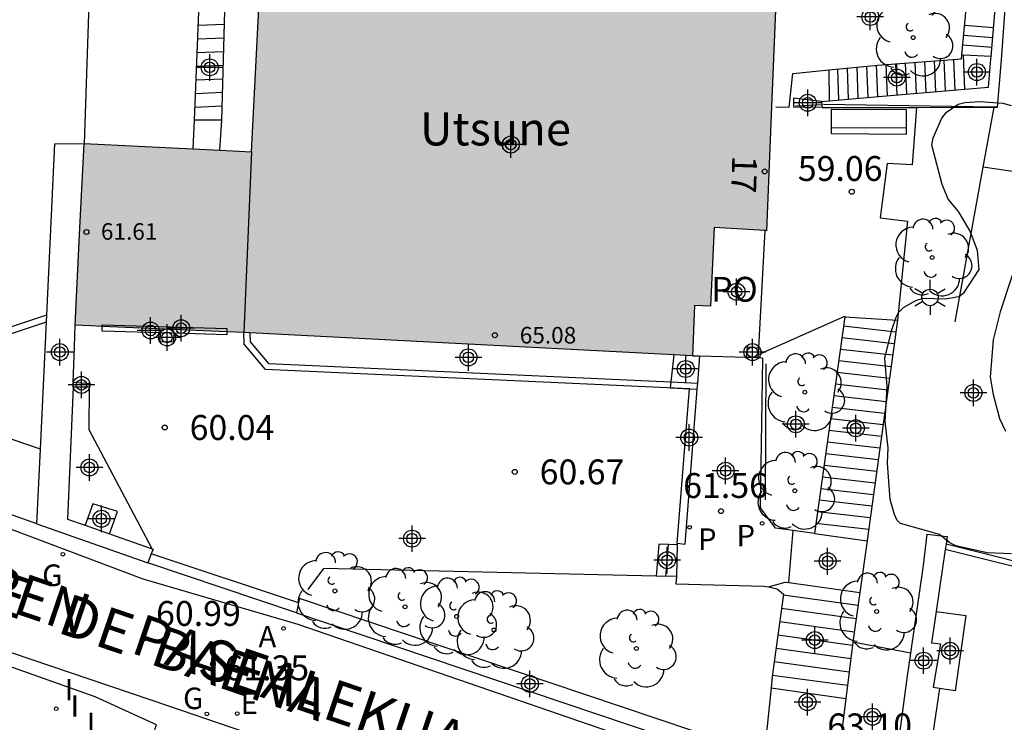
# Model space of a CAD drawing. Units: metres. Extents: x 581343 to 581695, y 4796039 to 4796290.
# Drawn here: x 581499 to 581529, y 4796115 to 4796136 of the extents above; entities that cross this region are included whole.
import ezdxf
from ezdxf.enums import TextEntityAlignment as Align

# ---------------------------------------------------------------- set-up
doc = ezdxf.new("R2010")
doc.units = ezdxf.units.M
doc.header["$MEASUREMENT"] = 0
for name, color, linetype in [('020204', 9, 'Continuous'), ('020308', 9, 'Continuous'), ('060106', 9, 'Continuous'), ('060108', 9, 'Continuous'), ('060113', 4, 'Continuous'), ('060117', 9, 'Continuous'), ('060124', 9, 'Continuous'), ('060126', 9, 'Continuous'), ('060141', 9, 'Continuous'), ('060144', 9, 'Continuous'), ('060145', 9, 'Continuous'), ('070105', 6, 'Continuous'), ('070106', 6, 'Continuous'), ('070117', 9, 'Continuous'), ('080110', 9, 'Continuous'), ('080121', 9, 'Continuous'), ('080201', 9, 'Continuous'), ('080202', 9, 'Continuous'), ('080303', 9, 'Continuous'), ('080304', 9, 'Continuous'), ('080306', 9, 'Continuous'), ('080308', 9, 'Continuous'), ('080312', 8, 'Continuous'), ('080315', 9, 'Continuous'), ('090202', 1, 'Continuous'), ('100105', 3, 'Continuous'), ('100106', 63, 'Continuous'), ('100112', 9, 'Continuous'), ('100116', 71, 'Continuous'), ('100202', 3, 'Continuous'), ('200205', 4, 'Continuous'), ('200305', 4, 'Continuous'), ('210102', 4, 'Continuous'), ('210205', 4, 'Continuous'), ('210305', 4, 'Continuous'), ('220207', 9, 'Continuous'), ('220307', 9, 'Continuous'), ('230204', 9, 'Continuous'), ('230304', 9, 'Continuous'), ('250203', 9, 'Continuous'), ('270204', 9, 'Continuous'), ('270304', 9, 'Continuous'), ('990501', 21, 'Continuous'), ('C_Edificios', 5, 'Continuous'), ('Centroides', 1, 'Continuous')]:
    doc.layers.add(name, color=color, linetype=linetype)
doc.layers.add('080111', color=7, linetype='Continuous', lineweight=30)
doc.styles.add('ARIAL', font='arial.ttf', dxfattribs={"height": 1})
doc.styles.add('ARIALI', font='ariali.ttf', dxfattribs={"height": 1})
doc.styles.add('ROMANS', font='romans__.ttf', dxfattribs={"height": 1})
doc.styles.get("Standard").update_dxf_attribs({"font": 'arial.ttf'})

# ---------------------------------------------------------------- blocks, each defined once
blk = doc.blocks.new('Centroide')
for points in [[(0, -0.402), (0, 0.402)], [(0.402, 0), (-0.402, 0)]]:
    blk.add_lwpolyline(points)
for radius in [0.256, 0.159]:
    blk.add_circle((0, 0), radius)
blk = doc.blocks.new('BloquePortal')
blk.add_circle((0, 0), 0.075)
at = {"flags": 5}
blk.add_attdef('INDICE', text='', height=0.75, dxfattribs=at).set_placement((0, 0), align=Align.MIDDLE_CENTER)
blk = doc.blocks.new('ARBOL')
blk.add_circle((0, 0), 0.0587)
for centre, radius, start, end in [((-0.564, 0.381), 0.532, 92.28, 254.58), ((-0.28, 0.855), 0.3, 359.2878, 173.6078), ((0.097, 0.97), 0.21, 23.1565, 160.4665), ((0.438, 0.881), 0.24, 301.578, 139.328), ((0.656, 0.288), 0.443, 319.8556, 114.7656), ((-0.091, 0.321), 0.12, 119.14, 310.56), ((0.819, -0.249), 0.383, 235.5275, 62.0275), ((-0.556, -0.339), 0.555, 142.64, 266.54), ((-0.039, -0.384), 0.21, 189.64, 323.88), ((0.299, -0.624), 0.532, 224.67, 0.24), ((-0.301, -0.676), 0.45, 213.78, 295.32)]:
    blk.add_arc(centre, radius, start, end)
blk = doc.blocks.new('FAROLJ')
for p, q in [((0, 0.248), (0, 0.528)), ((-0.215, 0.124), (-0.458, 0.264)), ((0.215, 0.124), (0.458, 0.264)), ((-0.215, -0.124), (-0.458, -0.264)), ((0, -0.248), (0, -0.528)), ((0.215, -0.124), (0.458, -0.264))]:
    blk.add_line(p, q)
blk.add_circle((0, 0), 0.248)
blk = doc.blocks.new('PUNTO')
blk.add_circle((0, 0), 0.075)
blk = doc.blocks.new('REGALU')
blk.add_circle((0, 0), 0.055)
blk = doc.blocks.new('BANCO')
blk.add_line((1.125, 0.1875), (-1.125, 0.1875))
blk.add_lwpolyline([(1.125, 0.75), (1.125, 0), (-1.125, 0), (-1.125, 0.75)], close=True)
blk = doc.blocks.new('ABAS')
blk.add_circle((0, 0), 0.055)
blk = doc.blocks.new('PLUVI3')
blk.add_circle((0, 0), 0.055)
blk = doc.blocks.new('COTAPU')
blk.add_circle((0, 0), 0.075)
blk = doc.blocks.new('REGAS')
blk.add_circle((0, 0), 0.055)
blk = doc.blocks.new('REIND')
blk.add_circle((0, 0), 0.055)

msp = doc.modelspace()

# ---------------------------------------------------------------- hatches: boundary and pattern name
at = {"layer": '990501'}
msp.add_hatch(color=256, dxfattribs=at).paths.add_polyline_path([(581521.97, 4796133.503), (581522.16, 4796138.134), (581506.626, 4796138.894), (581506.293, 4796132.392), (581501.249, 4796132.638), (581501.115, 4796129.899), (581500.982, 4796127.16), (581501.211, 4796127.149), (581501.44, 4796127.138), (581506.099, 4796126.937), (581519.602, 4796126.24), (581519.659, 4796127.752), (581520.142, 4796127.737), (581520.248, 4796130.109), (581521.83, 4796130.009)], flags=0)

# ---------------------------------------------------------------- linework, layer by layer
at = {"layer": '060106', "flags": 128}
for points in [[(581527.72, 4796135.311), (581528.08, 4796139.143)], [(581523.715, 4796134.861), (581525.19, 4796135.003), (581527.709, 4796135.196), (581527.72, 4796135.311)], [(581522.115, 4796133.746), (581522.516, 4796133.736), (581522.62, 4796134.755), (581523.715, 4796134.861)], [(581521.807, 4796125.998), (581521.785, 4796121.894)], [(581533.867, 4796118.736), (581527.22, 4796120.395)]]:
    msp.add_lwpolyline(points, dxfattribs=at)
at = {"layer": '060108', "flags": 128}
for points in [[(581499.828, 4796121.164), (581490.006, 4796124.673), (581477.851, 4796129.01), (581473.585, 4796130.497)], [(581503.38, 4796114.96), (581503.43, 4796115.11), (581501.58, 4796115.95), (581487.61, 4796120.91), (581476.61, 4796124.61), (581465.53, 4796128.38), (581465.461, 4796128.183)], [(581519.132, 4796120.581), (581519.361, 4796120.558)]]:
    msp.add_lwpolyline(points, dxfattribs=at)
at = {"layer": '060113', "flags": 128}
for points in [[(581459.383, 4796130.289), (581464, 4796128.98), (581465, 4796128.87), (581465.18, 4796128.83), (581481.32, 4796123.52), (581494.92, 4796118.68), (581503.79, 4796115.676), (581519.155, 4796110.423), (581529.683, 4796106.82)], [(581566.988, 4796090.931), (581563.782, 4796094.268), (581561.996, 4796096.002), (581560.666, 4796097.147), (581559.514, 4796098.128), (581558.259, 4796099.236), (581556.929, 4796100.306), (581555.326, 4796101.494), (581553.916, 4796102.409), (581552.956, 4796102.933), (581551.604, 4796103.561), (581549.81, 4796104.291), (581547.882, 4796104.992), (581543.444, 4796106.468), (581538.178, 4796108.216), (581532.279, 4796110.193), (581525.588, 4796112.266), (581523.465, 4796112.7), (581507.706, 4796118.134), (581503.031, 4796119.503), (581496.142, 4796122.092)]]:
    msp.add_lwpolyline(points, dxfattribs=at)
at = {"layer": '060117', "flags": 128}
for points in [[(581504.691, 4796137.405), (581504.7, 4796136.608), (581504.568, 4796133.34), (581504.531, 4796132.478)], [(581505.401, 4796133.348), (581505.494, 4796136.644)], [(581527.77, 4796135.309), (581527.72, 4796135.311)], [(581528.605, 4796135.265), (581527.77, 4796135.309)], [(581527.812, 4796134.276), (581527.77, 4796135.309)], [(581523.726, 4796133.926), (581523.715, 4796134.861)], [(581505.338, 4796132.439), (581505.401, 4796133.348)], [(581524.191, 4796127.41), (581525.776, 4796127.312)], [(581523.277, 4796120.876), (581524.864, 4796120.656)], [(581519.131, 4796120.53), (581518.871, 4796120.547), (581518.578, 4796120.553), (581518.504, 4796119.589)], [(581519.131, 4796120.53), (581519.112, 4796119.575)], [(581519.132, 4796120.581), (581519.131, 4796120.53)], [(581521.892, 4796119.264), (581522.388, 4796119.411), (581522.501, 4796119.396)], [(581522.501, 4796119.396), (581524.643, 4796119.098)], [(581521.969, 4796116.223), (581524.22, 4796115.898)]]:
    msp.add_lwpolyline(points, dxfattribs=at)
at = {"layer": '060124', "flags": 128}
for points in [[(581523.51, 4796133.728), (581522.639, 4796133.737)], [(581522.501, 4796119.396), (581522.632, 4796120.964)], [(581519.112, 4796119.575), (581519.092, 4796119.354)]]:
    msp.add_lwpolyline(points, dxfattribs=at)
at = {"layer": '060126', "flags": 128}
for points in [[(581507.656, 4796118.483), (581503.167, 4796119.989)], [(581507.748, 4796118.915), (581507.719, 4796118.783)], [(581507.719, 4796118.783), (581507.656, 4796118.483)]]:
    msp.add_lwpolyline(points, dxfattribs=at)
at = {"layer": '060141', "flags": 128}
for points in [[(581505.482, 4796136.232), (581504.684, 4796136.196)], [(581528.677, 4796136.127), (581527.803, 4796136.196)], [(581505.471, 4796135.821), (581504.667, 4796135.784)], [(581528.652, 4796135.832), (581527.775, 4796135.902)], [(581528.627, 4796135.537), (581527.748, 4796135.607)], [(581505.459, 4796135.409), (581504.65, 4796135.373)], [(581505.448, 4796134.998), (581504.633, 4796134.961)], [(581524.306, 4796133.977), (581524.268, 4796134.914)], [(581524.598, 4796134.003), (581524.56, 4796134.942)], [(581524.89, 4796134.029), (581524.852, 4796134.97)], [(581525.182, 4796134.054), (581525.144, 4796134.999)], [(581525.474, 4796134.079), (581525.436, 4796135.022)], [(581525.766, 4796134.104), (581525.729, 4796135.044)], [(581526.059, 4796134.128), (581526.021, 4796135.067)], [(581526.351, 4796134.153), (581526.313, 4796135.089)], [(581526.643, 4796134.177), (581526.605, 4796135.111)], [(581526.935, 4796134.202), (581526.898, 4796135.134)], [(581527.227, 4796134.227), (581527.19, 4796135.156)], [(581527.519, 4796134.251), (581527.482, 4796135.179)], [(581524.014, 4796133.951), (581523.976, 4796134.886)], [(581505.436, 4796134.586), (581504.617, 4796134.549)], [(581505.424, 4796134.175), (581504.6, 4796134.137)], [(581505.413, 4796133.763), (581504.583, 4796133.725)], [(581505.401, 4796133.348), (581504.568, 4796133.34)], [(581524.154, 4796127.142), (581525.728, 4796126.963)], [(581524.105, 4796126.792), (581525.68, 4796126.612)], [(581524.056, 4796126.442), (581525.632, 4796126.262)], [(581524.007, 4796126.092), (581525.584, 4796125.912)], [(581523.958, 4796125.741), (581525.536, 4796125.561)], [(581523.909, 4796125.391), (581525.488, 4796125.211)], [(581523.86, 4796125.041), (581525.44, 4796124.861)], [(581523.811, 4796124.691), (581525.392, 4796124.51)], [(581523.762, 4796124.341), (581525.344, 4796124.16)], [(581523.713, 4796123.99), (581525.296, 4796123.81)], [(581523.664, 4796123.64), (581525.248, 4796123.459)], [(581523.615, 4796123.29), (581525.2, 4796123.109)], [(581523.566, 4796122.94), (581525.152, 4796122.759)], [(581523.517, 4796122.589), (581525.104, 4796122.409)], [(581523.468, 4796122.239), (581525.056, 4796122.058)], [(581523.419, 4796121.889), (581525.008, 4796121.708)], [(581523.37, 4796121.539), (581524.96, 4796121.358)], [(581523.321, 4796121.189), (581524.912, 4796121.007)], [(581518.788, 4796119.583), (581518.872, 4796120.547)], [(581522.334, 4796119.024), (581524.59, 4796118.719)], [(581522.28, 4796118.621), (581524.533, 4796118.317)], [(581522.226, 4796118.219), (581524.476, 4796117.914)], [(581522.172, 4796117.816), (581524.42, 4796117.512)], [(581522.118, 4796117.413), (581524.37, 4796117.108)], [(581522.064, 4796117.011), (581524.32, 4796116.705)], [(581522.01, 4796116.608), (581524.27, 4796116.301)]]:
    msp.add_lwpolyline(points, dxfattribs=at)
at = {"layer": '060144', "flags": 128}
for points in [[(581523.545, 4796133.826), (581528.698, 4796133.744)], [(581528.698, 4796133.744), (581528.799, 4796133.742)], [(581534.706, 4796118.698), (581534.589, 4796118.716), (581527.243, 4796120.551)]]:
    msp.add_lwpolyline(points, dxfattribs=at)
at = {"layer": '060145', "flags": 128}
for points in [[(581506.247, 4796126.929), (581506.261, 4796126.657), (581506.808, 4796126.007), (581518.941, 4796125.447)], [(581519.809, 4796126.235), (581519.744, 4796125.41)], [(581518.941, 4796125.447), (581519.744, 4796125.41)], [(581519.744, 4796125.41), (581519.73, 4796125.234)], [(581519.73, 4796125.234), (581519.361, 4796120.558)], [(581526.946, 4796118.528), (581527.839, 4796118.404), (581527.522, 4796116.129), (581527.042, 4796116.201)], [(581524.431, 4796117.595), (581524.229, 4796115.967), (581524.22, 4796115.898)], [(581526.184, 4796117.268), (581524.431, 4796117.595)], [(581524.22, 4796115.898), (581523.916, 4796113.471)]]:
    msp.add_lwpolyline(points, dxfattribs=at)
at = {"layer": '070105', "flags": 128}
for points in [[(581501.871, 4796144.984), (581501.216, 4796138.11), (581501.428, 4796138.075), (581501.249, 4796132.638)], [(581528.798, 4796133.734), (581528.919, 4796135.161), (581529.257, 4796139.93)], [(581528.605, 4796135.265), (581528.926, 4796139.076)], [(581527.812, 4796134.276), (581528.526, 4796134.336), (581528.598, 4796135.188), (581528.605, 4796135.265)], [(581523.726, 4796133.926), (581525.202, 4796134.056), (581527.812, 4796134.276)], [(581523.486, 4796133.905), (581522.648, 4796134.01), (581522.639, 4796133.737)], [(581523.486, 4796133.905), (581523.726, 4796133.926)], [(581523.486, 4796133.905), (581523.499, 4796133.81)], [(581523.499, 4796133.81), (581523.51, 4796133.728)], [(581523.51, 4796133.728), (581526.35, 4796133.73)], [(581526.35, 4796133.73), (581528.696, 4796133.734)], [(581528.367, 4796131.927), (581528.696, 4796133.734)], [(581528.696, 4796133.734), (581528.798, 4796133.734)], [(581500.123, 4796127.47), (581500.365, 4796132.627)], [(581500.365, 4796132.627), (581501.249, 4796132.638)], [(581527.516, 4796127.258), (581528.367, 4796131.927)], [(581530.761, 4796131.576), (581528.367, 4796131.927)], [(581494.127, 4796125.474), (581500.123, 4796127.47)], [(581494.33, 4796125.333), (581500.114, 4796127.263)], [(581499.934, 4796123.418), (581500.114, 4796127.263)], [(581500.114, 4796127.263), (581500.123, 4796127.47)], [(581500.92, 4796125.428), (581500.965, 4796126.511), (581500.982, 4796127.16)], [(581519.132, 4796120.581), (581519.502, 4796125.238), (581506.72, 4796125.828), (581506.081, 4796126.586), (581506.064, 4796126.938)], [(581500.92, 4796125.428), (581500.915, 4796125.295)], [(581501.409, 4796125.292), (581501.423, 4796125.392), (581500.92, 4796125.428)], [(581500.915, 4796125.295), (581500.75, 4796121.313), (581501.283, 4796121.126)], [(581499.828, 4796121.164), (581499.934, 4796123.418)], [(581499.828, 4796121.164), (581503.167, 4796119.989)], [(581501.283, 4796121.126), (581502.017, 4796120.868)], [(581502.017, 4796120.868), (581503.304, 4796120.416)], [(581526.184, 4796117.268), (581526.566, 4796119.913), (581526.672, 4796120.855), (581527.278, 4796120.789), (581527.243, 4796120.551)], [(581503.304, 4796120.416), (581503.33, 4796120.407), (581503.272, 4796120.26)], [(581527.22, 4796120.395), (581526.946, 4796118.528)], [(581527.243, 4796120.551), (581527.22, 4796120.395)], [(581503.272, 4796120.26), (581503.167, 4796119.989)], [(581518.504, 4796119.589), (581508.466, 4796119.821), (581508, 4796119.186)], [(581519.112, 4796119.575), (581518.504, 4796119.589)], [(581521.763, 4796114.2), (581507.748, 4796118.915)], [(581507.656, 4796118.483), (581521.723, 4796113.744)], [(581526.946, 4796118.528), (581526.806, 4796117.577), (581527.072, 4796117.547), (581526.858, 4796116.24), (581527.043, 4796116.211), (581527.042, 4796116.201)], [(581525.624, 4796113.183), (581526.085, 4796116.586), (581526.184, 4796117.268)], [(581527.042, 4796116.201), (581526.808, 4796114.573)]]:
    msp.add_lwpolyline(points, dxfattribs=at)
at = {"layer": '070106', "flags": 128}
for points in [[(581523.499, 4796133.81), (581522.706, 4796133.769)], [(581499.934, 4796123.418), (581494.33, 4796125.333)], [(581507.719, 4796118.783), (581503.272, 4796120.26)]]:
    msp.add_lwpolyline(points, dxfattribs=at)
at = {"layer": '070117', "flags": 128}
msp.add_lwpolyline([(581521.224, 4796126.2), (581521.255, 4796126.511), (581521.594, 4796126.478)], dxfattribs=at)
at = {"layer": '080110', "flags": 128}
msp.add_lwpolyline([(581506.293, 4796132.392), (581506.063, 4796126.939)], dxfattribs=at)
at = {"layer": '080111', "flags": 128}
for points in [[(581505.338, 4796132.439), (581506.293, 4796132.392), (581506.626, 4796138.894)], [(581521.821, 4796138.15), (581522.16, 4796138.134), (581521.97, 4796133.503), (581521.83, 4796130.009), (581521.791, 4796130.012)], [(581500.982, 4796127.16), (581501.115, 4796129.899), (581501.249, 4796132.638)], [(581501.249, 4796132.638), (581504.531, 4796132.478)], [(581504.531, 4796132.478), (581505.338, 4796132.439)], [(581521.791, 4796130.012), (581520.248, 4796130.109), (581520.142, 4796127.737), (581519.659, 4796127.752), (581519.602, 4796126.24)], [(581501.793, 4796127.122), (581501.44, 4796127.138), (581501.211, 4796127.149), (581500.982, 4796127.16)], [(581505.55, 4796126.96), (581501.793, 4796127.122)], [(581506.064, 4796126.938), (581505.55, 4796126.96)], [(581506.247, 4796126.929), (581506.099, 4796126.937), (581506.064, 4796126.938)], [(581519.038, 4796126.269), (581506.247, 4796126.929)], [(581519.602, 4796126.24), (581519.038, 4796126.269)]]:
    msp.add_lwpolyline(points, dxfattribs=at)
at = {"layer": '080121', "flags": 128}
for points in [[(581521.594, 4796126.478), (581521.791, 4796130.012)], [(581521.583, 4796126.279), (581521.594, 4796126.478)], [(581519.602, 4796126.24), (581519.809, 4796126.235)], [(581519.809, 4796126.235), (581521.224, 4796126.2)], [(581521.224, 4796126.2), (581521.578, 4796126.191)], [(581521.578, 4796126.191), (581521.583, 4796126.279)]]:
    msp.add_lwpolyline(points, dxfattribs=at)
at = {"layer": '100105', "flags": 128}
for points in [[(581526.35, 4796133.73), (581526.224, 4796132.001), (581525.468, 4796132.038), (581525.257, 4796130.396), (581526.078, 4796130.295), (581525.776, 4796127.312)], [(581521.583, 4796126.279), (581524.194, 4796127.431), (581524.191, 4796127.41)], [(581524.191, 4796127.41), (581523.277, 4796120.876)], [(581525.776, 4796127.312), (581525.776, 4796127.311), (581524.865, 4796120.667), (581524.864, 4796120.656)], [(581522.632, 4796120.964), (581522.096, 4796121.037), (581521.647, 4796121.646), (581521.723, 4796126.154), (581521.578, 4796126.191)], [(581518.941, 4796125.447), (581519.744, 4796125.41)], [(581519.744, 4796125.41), (581519.73, 4796125.234)], [(581501.409, 4796125.292), (581500.915, 4796125.295)], [(581503.304, 4796120.416), (581501.407, 4796124.003), (581501.409, 4796125.292)], [(581523.277, 4796120.876), (581522.632, 4796120.964)], [(581524.864, 4796120.656), (581524.643, 4796119.098)], [(581519.092, 4796119.354), (581521.752, 4796119.293), (581521.892, 4796119.264)], [(581521.892, 4796119.264), (581522.148, 4796119.209), (581522.337, 4796119.049), (581522.004, 4796116.565), (581521.969, 4796116.223)], [(581524.643, 4796119.098), (581524.431, 4796117.595)], [(581521.969, 4796116.223), (581521.763, 4796114.2)]]:
    msp.add_lwpolyline(points, dxfattribs=at)
at = {"layer": '100106', "flags": 128}
for points in [[(581527.125, 4796131.406), (581526.815, 4796132.589), (581526.851, 4796132.813), (581527.118, 4796133.405), (581527.262, 4796133.585), (581527.608, 4796133.823), (581527.81, 4796133.874), (581528.265, 4796133.91), (581528.958, 4796133.853), (581529.203, 4796133.788)], [(581529.214, 4796120.264), (581528.485, 4796120.293), (581527.54, 4796120.509), (581527.36, 4796120.596), (581527.042, 4796120.848), (581525.866, 4796121.18), (581525.772, 4796121.266), (581525.685, 4796121.454), (581525.562, 4796121.901), (581525.475, 4796122.998), (581525.497, 4796123.46), (581525.41, 4796124.254), (581525.467, 4796125.315), (581525.395, 4796126.166), (581525.604, 4796127.025), (581525.741, 4796127.407), (581525.813, 4796127.545), (581525.965, 4796127.696), (581526.333, 4796127.906), (581526.556, 4796127.978), (581527.22, 4796127.956), (581527.632, 4796128.021), (581527.79, 4796128.151), (581528.245, 4796128.837), (581528.187, 4796129.414), (581527.956, 4796130.013), (581527.616, 4796130.59), (581527.306, 4796130.966), (581527.125, 4796131.406)], [(581529.515, 4796129.516), (581528.873, 4796127.56), (581528.664, 4796126.716), (581528.578, 4796125.597), (581528.664, 4796125.07), (581528.859, 4796124.349), (581529.033, 4796123.966)]]:
    msp.add_lwpolyline(points, dxfattribs=at)
at = {"layer": '100112', "flags": 128}
msp.add_lwpolyline([(581502.017, 4796120.868), (581502.261, 4796121.536), (581501.515, 4796121.775), (581501.283, 4796121.126)], dxfattribs=at)
at = {"layer": '100116', "flags": 128}
for points in [[(581519.038, 4796126.269), (581518.941, 4796125.447)], [(581518.941, 4796125.447), (581518.92, 4796125.273), (581519.73, 4796125.234)]]:
    msp.add_lwpolyline(points, dxfattribs=at)
at = {"layer": '210102', "flags": 128}
for points in [[(581501.793, 4796127.122), (581501.792, 4796127.175), (581505.549, 4796127.061), (581505.55, 4796126.96)], [(581503.55, 4796126.928), (581501.795, 4796126.982), (581501.793, 4796127.122)], [(581503.541, 4796126.652), (581503.55, 4796126.928)], [(581503.963, 4796126.916), (581503.55, 4796126.928)], [(581503.955, 4796126.661), (581503.963, 4796126.916)], [(581505.552, 4796126.868), (581503.963, 4796126.916)], [(581505.55, 4796126.96), (581505.552, 4796126.868)], [(581503.955, 4796126.661), (581503.541, 4796126.652)]]:
    msp.add_lwpolyline(points, dxfattribs=at)

# ---------------------------------------------------------------- block references
at = {"layer": '020204', "rotation": 359.9987685839998}
for p in [(581524.401, 4796131.186, 59.064), (581503.681, 4796124.074, 60.035), (581514.237, 4796122.735, 60.67), (581520.457, 4796121.552, 61.555), (581505.137, 4796116.941, 61.351)]:
    msp.add_blockref('COTAPU', p, dxfattribs=at)
at = {"layer": '020204'}
msp.add_blockref('COTAPU', (581503.05, 4796117.71, 60.99), dxfattribs=at)
at = {"layer": '080201', "rotation": 359.9987685839998}
for p in [(581501.323, 4796129.972, 61.611), (581513.638, 4796126.858, 65.075)]:
    msp.add_blockref('PUNTO', p, dxfattribs=at)
at = {"layer": '080202', "rotation": 359.9987685839998}
msp.add_blockref('BloquePortal', (581521.774, 4796131.798), dxfattribs=at)
at = {"layer": '090202', "rotation": 359.5855850257309}
msp.add_blockref('BANCO', (581524.912, 4796132.92), dxfattribs=at)
at = {"layer": '100202', "rotation": 359.9987685839998}
for p in [(581526.251, 4796135.836), (581526.825, 4796129.203), (581522.985, 4796125.141), (581522.683, 4796122.167), (581508.814, 4796119.145), (581510.929, 4796118.664), (581512.486, 4796118.376), (581525.152, 4796118.524), (581513.612, 4796117.967), (581517.905, 4796117.408)]:
    msp.add_blockref('ARBOL', p, dxfattribs=at)
at = {"layer": '200205', "rotation": 359.9987685839998}
msp.add_blockref('ABAS', (581507.266, 4796118.014, 61.539), dxfattribs=at)
at = {"layer": '210205', "rotation": 359.8994685760991}
for p in [(581519.508, 4796121.063, 61.521), (581521.695, 4796121.181, 61.528)]:
    msp.add_blockref('PLUVI3', p, dxfattribs=at)
at = {"layer": '220207', "rotation": 359.9987685839998}
msp.add_blockref('REGALU', (581505.869, 4796115.444, 61.541), dxfattribs=at)
at = {"layer": '230204', "rotation": 359.9987685839998}
for p in [(581500.609, 4796120.251, 60.79), (581504.952, 4796115.435, 61.436)]:
    msp.add_blockref('REGAS', p, dxfattribs=at)
at = {"layer": '250203', "rotation": 359.9987685839998}
msp.add_blockref('FAROLJ', (581526.761, 4796127.997), dxfattribs=at)
at = {"layer": '270204'}
msp.add_blockref('REIND', (581500.41, 4796115.59, 60.9), dxfattribs=at)
at = {"layer": 'C_Edificios', "rotation": 359.9987685839998}
msp.add_blockref('Centroide', (581514.12, 4796132.608), dxfattribs=at)
at = {"layer": 'Centroides', "rotation": 359.9987685839998}
for p in [(581524.96, 4796136.457), (581505.037, 4796134.938), (581525.759, 4796134.628), (581528.175, 4796134.797), (581523.071, 4796133.868), (581514.116, 4796132.608), (581520.927, 4796128.169), (581503.256, 4796127), (581503.751, 4796126.79), (581504.179, 4796127.07), (581500.518, 4796126.35), (581512.838, 4796126.19), (581521.405, 4796126.349), (581519.393, 4796125.839), (581501.17, 4796125.36), (581528.068, 4796125.119), (581522.716, 4796124.17), (581524.522, 4796124.05), (581519.5, 4796123.77), (581501.409, 4796122.87), (581520.597, 4796122.77), (581501.771, 4796121.321), (581511.139, 4796120.721), (581518.832, 4796120.071), (581523.673, 4796120.041), (581523.285, 4796117.661), (581527.367, 4796117.341), (581526.567, 4796117.041), (581514.693, 4796116.341), (581523.062, 4796115.791), (581525.025, 4796115.351)]:
    msp.add_blockref('Centroide', p, dxfattribs=at)

# ---------------------------------------------------------------- texts
at = {"layer": '020308', "style": 'ARIAL'}
for s, p in [('59.06', (581522.773, 4796131.512)), ('60.04', (581504.431, 4796123.699)), ('60.67', (581514.987, 4796122.36)), ('61.56', (581519.317, 4796121.948)), ('61.35', (581505.48, 4796116.449)), ('63.10', (581523.662, 4796114.699))]:
    msp.add_text(s, height=0.75, rotation=359.9988, dxfattribs=at).set_placement(p)
msp.add_text('60.99', height=0.75, dxfattribs=at).set_placement((581503.42, 4796118.09))
at = {"layer": '080303', "style": 'ARIAL'}
for s, p in [('61.61', (581501.756, 4796129.737)), ('65.08', (581514.388, 4796126.608))]:
    msp.add_text(s, height=0.5, rotation=359.9988, dxfattribs=at).set_placement(p)
at = {"layer": '080304', "style": 'ARIALI'}
msp.add_text('Utsune', height=1, dxfattribs=at).set_placement((581511.377, 4796132.583))
at = {"layer": '080306', "style": 'ARIALI'}
msp.add_text('BAENAKO     DUKEAREN    PASEALEKUA', height=1.25, rotation=341.2026, dxfattribs=at).set_placement((581483.579, 4796123.771))
at = {"layer": '080308', "style": 'ARIALI'}
msp.add_text('17', height=0.75, rotation=268.1988, dxfattribs=at).set_placement((581520.799, 4796132.288))
at = {"layer": '080312', "style": 'ARIALI'}
msp.add_text('PASEO   DEL   DUQUE   DE  BAENA', height=1.25, rotation=341.2026, dxfattribs=at).set_placement((581483.505, 4796123.654))
at = {"layer": '080315', "style": 'ARIAL'}
msp.add_text('PO', height=0.75, rotation=359.9988, dxfattribs=at).set_placement((581520.159, 4796127.868))
at = {"layer": '200305', "style": 'ROMANS'}
msp.add_text('A', height=0.65, rotation=359.9988, dxfattribs=at).set_placement((581506.507, 4796117.441))
at = {"layer": '210305', "style": 'ROMANS'}
for p in [(581519.763, 4796120.383), (581520.924, 4796120.488)]:
    msp.add_text('P', height=0.65, rotation=359.9988, dxfattribs=at).set_placement(p)
at = {"layer": '220307', "style": 'ROMANS'}
msp.add_text('E', height=0.65, rotation=359.9988, dxfattribs=at).set_placement((581505.972, 4796115.434))
at = {"layer": '230304', "style": 'ROMANS'}
for p in [(581499.986, 4796119.293), (581504.234, 4796115.578)]:
    msp.add_text('G', height=0.65, rotation=359.9988, dxfattribs=at).set_placement(p)
at = {"layer": '270304', "style": 'ROMANS'}
for p in [(581500.66, 4796115.84), (581500.84, 4796115.35), (581501.33, 4796114.82)]:
    msp.add_text('I', height=0.65, dxfattribs=at).set_placement(p)

doc.saveas('drawing.dxf')
